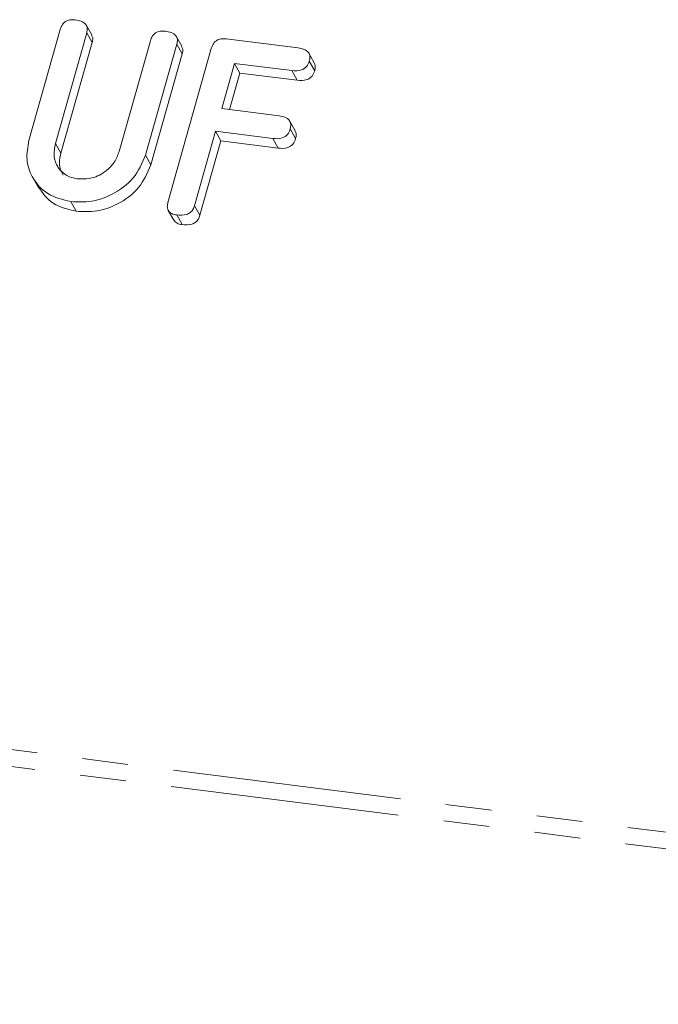
# Model space of a CAD drawing. Units: millimetres. Extents: x -1956 to 7208, y -4777 to -111.
# Drawn here: x -1429 to -1411, y -2723 to -2696 of the extents above; entities that cross this region are included whole.
import ezdxf

# ---------------------------------------------------------------- set-up
doc = ezdxf.new("R2010")
doc.units = ezdxf.units.MM
doc.linetypes.add('PHANTOM', pattern=[12.7, 6.35, -1.27, 1.27, -1.27, 1.27, -1.27])

msp = doc.modelspace()

# ---------------------------------------------------------------- linework, layer by layer
at = {"color": 7, "linetype": 'Continuous', "lineweight": 18}
for p, q in [((-1427.087, -2696.298), (-1427.237, -2696.031)), ((-1428.83, -2699.226), (-1427.962, -2696.146)), ((-1427.227, -2696.238), (-1428.092, -2699.308)), ((-1427.227, -2696.238), (-1427.077, -2696.505)), ((-1427.077, -2696.505), (-1427.942, -2699.576)), ((-1426.328, -2699.53), (-1425.463, -2696.46)), ((-1424.728, -2696.554), (-1425.596, -2699.634)), ((-1424.589, -2696.613), (-1424.739, -2696.345)), ((-1424.728, -2696.554), (-1424.578, -2696.821)), ((-1423.362, -2696.408), (-1421.364, -2696.659)), ((-1424.578, -2696.821), (-1425.446, -2699.901)), ((-1424.975, -2700.939), (-1423.773, -2696.674)), ((-1420.916, -2697.074), (-1421.066, -2696.806)), ((-1423.128, -2697.087), (-1423.481, -2698.341)), ((-1421.539, -2697.287), (-1423.128, -2697.087)), ((-1423.128, -2697.087), (-1422.978, -2697.354)), ((-1421.055, -2697.023), (-1420.905, -2697.291)), ((-1422.978, -2697.354), (-1423.264, -2698.369)), ((-1421.389, -2697.555), (-1422.978, -2697.354)), ((-1421.539, -2697.287), (-1421.389, -2697.555)), ((-1423.481, -2698.341), (-1421.892, -2698.542)), ((-1421.444, -2698.959), (-1421.594, -2698.692)), ((-1423.658, -2698.969), (-1424.24, -2701.032)), ((-1422.069, -2699.169), (-1423.658, -2698.969)), ((-1423.658, -2698.969), (-1423.508, -2699.236)), ((-1421.585, -2698.905), (-1421.435, -2699.173)), ((-1423.508, -2699.236), (-1424.09, -2701.299)), ((-1421.919, -2699.437), (-1423.508, -2699.236)), ((-1422.069, -2699.169), (-1421.919, -2699.437)), ((-1425.596, -2699.634), (-1425.446, -2699.901)), ((-1428.731, -2700.236), (-1428.581, -2700.504)), ((-1427.67, -2700.917), (-1427.52, -2701.185)), ((-1424.966, -2701.164), (-1424.816, -2701.432)), ((-1424.24, -2701.032), (-1424.09, -2701.299)), ((-1424.73, -2701.288), (-1424.58, -2701.556))]:
    msp.add_line(p, q, dxfattribs=at)
at = {"color": 8, "linetype": 'PHANTOM', "lineweight": 18}
for p, q in [((-1428.092, -2699.308), (-1427.942, -2699.576)), ((-1487.827, -2708.744), (-299.85, -2858.415)), ((-1487.889, -2709.2), (-299.913, -2858.871))]:
    msp.add_line(p, q, dxfattribs=at)
at = {"color": 7, "linetype": 'Continuous', "lineweight": 18}
for points, knots in [([(-1427.962, -2696.146), (-1427.946, -2696.099), (-1427.914, -2696.006), (-1427.797, -2695.903), (-1427.663, -2695.871), (-1427.584, -2695.877), (-1427.545, -2695.881)], [0, 0, 0, 0, 0.28069, 0.558482, 0.779094, 1, 1, 1, 1]), ([(-1427.545, -2695.881), (-1427.49, -2695.89), (-1427.382, -2695.909), (-1427.25, -2695.985), (-1427.2, -2696.113), (-1427.218, -2696.196), (-1427.227, -2696.238)], [0, 0, 0, 0, 0.280919, 0.560343, 0.779744, 1, 1, 1, 1]), ([(-1427.094, -2696.301), (-1427.081, -2696.327), (-1427.048, -2696.39), (-1427.066, -2696.463), (-1427.077, -2696.505)], [0, 0, 0, 0, 0.4203628, 1, 1, 1, 1]), ([(-1425.463, -2696.46), (-1425.447, -2696.413), (-1425.415, -2696.32), (-1425.297, -2696.217), (-1425.164, -2696.186), (-1425.085, -2696.192), (-1425.046, -2696.196)], [0, 0, 0, 0, 0.280643, 0.55852, 0.779119, 1, 1, 1, 1]), ([(-1425.046, -2696.196), (-1424.991, -2696.205), (-1424.883, -2696.223), (-1424.751, -2696.3), (-1424.702, -2696.429), (-1424.719, -2696.512), (-1424.728, -2696.554)], [0, 0, 0, 0, 0.280942, 0.560394, 0.779762, 1, 1, 1, 1]), ([(-1423.773, -2696.674), (-1423.757, -2696.628), (-1423.725, -2696.536), (-1423.612, -2696.431), (-1423.479, -2696.399), (-1423.401, -2696.405), (-1423.362, -2696.408)], [0, 0, 0, 0, 0.280548, 0.558637, 0.779137, 1, 1, 1, 1]), ([(-1424.595, -2696.616), (-1424.582, -2696.642), (-1424.55, -2696.705), (-1424.568, -2696.779), (-1424.578, -2696.821)], [0, 0, 0, 0, 0.422656, 1, 1, 1, 1]), ([(-1421.364, -2696.659), (-1421.31, -2696.669), (-1421.201, -2696.687), (-1421.072, -2696.769), (-1421.029, -2696.898), (-1421.046, -2696.981), (-1421.055, -2697.023)], [0, 0, 0, 0, 0.280948, 0.559932, 0.779622, 1, 1, 1, 1]), ([(-1421.055, -2697.023), (-1421.074, -2697.076), (-1421.112, -2697.18), (-1421.303, -2697.304), (-1421.449, -2697.293), (-1421.539, -2697.287)], [0, 0, 0, 0, 0.280901, 0.559652, 1, 1, 1, 1]), ([(-1420.921, -2697.076), (-1420.908, -2697.106), (-1420.877, -2697.172), (-1420.895, -2697.248), (-1420.905, -2697.291)], [0, 0, 0, 0, 0.446028, 1, 1, 1, 1]), ([(-1420.905, -2697.291), (-1420.924, -2697.343), (-1420.962, -2697.448), (-1421.153, -2697.572), (-1421.299, -2697.561), (-1421.389, -2697.555)], [0, 0, 0, 0, 0.280901, 0.559652, 1, 1, 1, 1]), ([(-1421.892, -2698.542), (-1421.838, -2698.551), (-1421.729, -2698.569), (-1421.602, -2698.652), (-1421.558, -2698.781), (-1421.576, -2698.864), (-1421.585, -2698.905)], [0, 0, 0, 0, 0.280987, 0.560006, 0.779419, 1, 1, 1, 1]), ([(-1421.585, -2698.905), (-1421.604, -2698.958), (-1421.642, -2699.062), (-1421.833, -2699.186), (-1421.979, -2699.175), (-1422.069, -2699.169)], [0, 0, 0, 0, 0.280901, 0.559652, 1, 1, 1, 1]), ([(-1421.45, -2698.962), (-1421.436, -2698.99), (-1421.406, -2699.055), (-1421.425, -2699.131), (-1421.435, -2699.173)], [0, 0, 0, 0, 0.437469, 1, 1, 1, 1]), ([(-1427.67, -2700.917), (-1427.896, -2700.863), (-1428.347, -2700.753), (-1428.747, -2700.282), (-1428.927, -2699.752), (-1428.862, -2699.402), (-1428.83, -2699.226)], [0, 0, 0, 0, 0.279616, 0.559364, 0.779619, 1, 1, 1, 1]), ([(-1428.092, -2699.308), (-1428.116, -2699.434), (-1428.163, -2699.685), (-1428.022, -2700), (-1427.792, -2700.219), (-1427.593, -2700.266), (-1427.493, -2700.29)], [0, 0, 0, 0, 0.2802, 0.559623, 0.779931, 1, 1, 1, 1]), ([(-1421.435, -2699.173), (-1421.454, -2699.225), (-1421.492, -2699.33), (-1421.683, -2699.454), (-1421.829, -2699.443), (-1421.919, -2699.437)], [0, 0, 0, 0, 0.280901, 0.559652, 1, 1, 1, 1]), ([(-1427.942, -2699.576), (-1427.97, -2699.703), (-1428.018, -2699.923), (-1427.919, -2700.107), (-1427.877, -2700.184)], [0, 0, 0, 0, 0.58158, 1, 1, 1, 1]), ([(-1427.493, -2700.29), (-1427.353, -2700.293), (-1427.072, -2700.298), (-1426.704, -2700.096), (-1426.44, -2699.831), (-1426.365, -2699.631), (-1426.328, -2699.53)], [0, 0, 0, 0, 0.279674, 0.559307, 0.779507, 1, 1, 1, 1]), ([(-1425.596, -2699.634), (-1425.692, -2699.854), (-1425.884, -2700.297), (-1426.478, -2700.726), (-1427.098, -2700.947), (-1427.479, -2700.927), (-1427.67, -2700.917)], [0, 0, 0, 0, 0.2791921, 0.5590967, 0.779436, 1, 1, 1, 1]), ([(-1425.446, -2699.901), (-1425.542, -2700.122), (-1425.734, -2700.564), (-1426.328, -2700.993), (-1426.948, -2701.215), (-1427.329, -2701.195), (-1427.52, -2701.185)], [0, 0, 0, 0, 0.2791921, 0.5590967, 0.779436, 1, 1, 1, 1]), ([(-1427.52, -2701.185), (-1427.749, -2701.132), (-1428.203, -2701.027), (-1428.454, -2700.676), (-1428.579, -2700.502)], [0, 0, 0, 0, 0.504587, 1, 1, 1, 1]), ([(-1424.73, -2701.288), (-1424.779, -2701.279), (-1424.877, -2701.261), (-1424.978, -2701.171), (-1425, -2701.05), (-1424.983, -2700.976), (-1424.975, -2700.939)], [0, 0, 0, 0, 0.280562, 0.558819, 0.778919, 1, 1, 1, 1]), ([(-1424.24, -2701.032), (-1424.251, -2701.066), (-1424.275, -2701.136), (-1424.354, -2701.226), (-1424.512, -2701.303), (-1424.641, -2701.294), (-1424.73, -2701.288)], [0, 0, 0, 0, 0.187111, 0.374065, 0.561233, 1, 1, 1, 1]), ([(-1424.58, -2701.556), (-1424.631, -2701.547), (-1424.728, -2701.532), (-1424.786, -2701.463), (-1424.814, -2701.43)], [0, 0, 0, 0, 0.5192048, 1, 1, 1, 1]), ([(-1424.09, -2701.299), (-1424.101, -2701.334), (-1424.125, -2701.403), (-1424.204, -2701.494), (-1424.362, -2701.571), (-1424.491, -2701.562), (-1424.58, -2701.556)], [0, 0, 0, 0, 0.187111, 0.374065, 0.561233, 1, 1, 1, 1])]:
    msp.add_open_spline(points, degree=3, knots=knots, dxfattribs=at)

doc.saveas('drawing.dxf')
